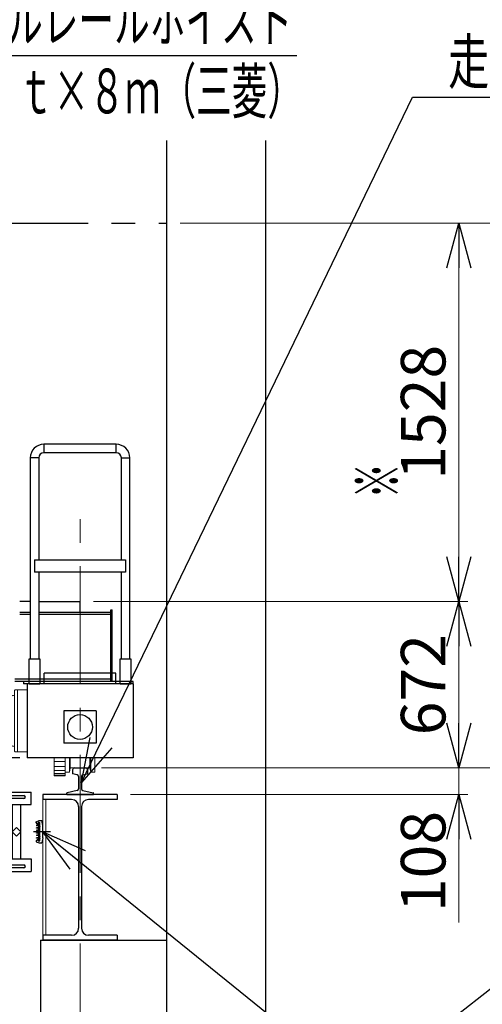
# Model space of a CAD drawing. Units: millimetres. Extents: x -185 to 185, y -134 to 137.
# Drawn here: x 24 to 55, y -33 to 33 of the extents above; entities that cross this region are included whole.
import ezdxf
from ezdxf.enums import TextEntityAlignment as Align

# ---------------------------------------------------------------- set-up
doc = ezdxf.new("R2010")
doc.units = ezdxf.units.MM
doc.header["$LTSCALE"] = 0.25
doc.linetypes.add('CENTER', pattern=[50.8, 31.75, -6.35, 6.35, -6.35])
doc.layers.add('Layer0016', color=7, linetype='Continuous')
doc.styles.add('dcStyle0', font='txt.shx', dxfattribs={"width": 0.8, "bigfont": 'bigfont'})
doc.dimstyles.new('dc_Rotated', dxfattribs={"dimtxt": 3, "dimasz": 3.000002, "dimexe": 0.6, "dimexo": 0.9, "dimgap": 0.9, "dimtad": 3, "dimdsep": 46, "dimtxsty": 'dcStyle0', "dimblk1": 'OPEN30', "dimblk2": 'OPEN30', "dimsah": 1, "dimcen": 0.09, "dimse1": 1, "dimclrd": 91, "dimclre": 91, "dimclrt": 7, "dimadec": 0, "dimazin": 2, "dimtfac": 1, "dimtdec": 4, "dimtmove": 0, "dimatfit": 3, "dimfxl": 1, "dimarcsym": 0})

# ---------------------------------------------------------------- blocks, each defined once
blk = doc.blocks.new('DC_GROUP_MDOI1010_R0_3')
at = {"layer": 'Layer0016', "color": 150, "linetype": 'Continuous', "lineweight": 25}
for p, q in [((24.915, -20.902), (25.123, -20.823)), ((24.915, -20.952), (24.915, -20.902)), ((24.973, -21.035), (24.915, -20.952)), ((24.948, -21.139), (24.948, -21.164)), ((24.998, -21.139), (24.948, -21.139)), ((25.076, -21.164), (24.948, -21.164)), ((25.04, -21.035), (24.973, -21.035)), ((25.094, -21.106), (24.998, -21.139)), ((25.04, -20.952), (25.04, -21.035)), ((25.04, -20.952), (25.173, -20.952)), ((25.04, -21.077), (25.04, -20.952)), ((25.04, -20.952), (25.106, -20.952)), ((25.04, -21.077), (25.094, -21.077)), ((25.056, -21.06), (25.056, -20.968)), ((25.056, -20.968), (25.107, -20.968)), ((25.107, -21.06), (25.056, -21.06)), ((25.073, -21.156), (25.096, -21.147)), ((25.106, -21.239), (25.073, -21.156)), ((25.094, -21.077), (25.094, -21.106)), ((25.133, -21.239), (25.096, -21.147)), ((25.119, -21.077), (25.119, -21.106)), ((25.165, -21.106), (25.119, -21.106)), ((25.165, -21.139), (25.12, -21.139)), ((25.12, -21.139), (25.16, -21.239)), ((25.123, -20.823), (25.29, -20.823)), ((25.173, -22.193), (25.173, -20.952)), ((25.173, -21.131), (25.173, -21.114)), ((25.373, -21.156), (25.29, -20.823)), ((25.373, -21.989), (25.373, -21.156)), ((24.948, -21.339), (24.948, -21.314)), ((25.076, -21.314), (24.948, -21.314)), ((24.998, -21.339), (24.948, -21.339)), ((24.948, -21.473), (24.948, -21.498)), ((24.998, -21.473), (24.948, -21.473)), ((25.076, -21.498), (24.948, -21.498)), ((24.948, -21.673), (24.948, -21.648)), ((25.076, -21.648), (24.948, -21.648)), ((24.998, -21.673), (24.948, -21.673)), ((24.948, -21.806), (24.948, -21.831)), ((24.998, -21.806), (24.948, -21.806)), ((25.076, -21.831), (24.948, -21.831)), ((25.094, -21.373), (24.998, -21.339)), ((25.094, -21.439), (24.998, -21.473)), ((25.094, -21.706), (24.998, -21.673)), ((25.094, -21.773), (24.998, -21.806)), ((25.106, -21.239), (25.073, -21.323)), ((25.073, -21.323), (25.096, -21.332)), ((25.073, -21.489), (25.096, -21.48)), ((25.106, -21.573), (25.073, -21.489)), ((25.106, -21.573), (25.073, -21.656)), ((25.073, -21.656), (25.096, -21.665)), ((25.073, -21.823), (25.096, -21.813)), ((25.106, -21.906), (25.073, -21.823)), ((25.094, -21.439), (25.094, -21.373)), ((25.094, -21.773), (25.094, -21.706)), ((25.133, -21.239), (25.096, -21.332)), ((25.133, -21.573), (25.096, -21.48)), ((25.133, -21.573), (25.096, -21.665)), ((25.133, -21.906), (25.096, -21.813)), ((25.165, -21.373), (25.119, -21.373)), ((25.119, -21.373), (25.119, -21.439)), ((25.165, -21.439), (25.119, -21.439)), ((25.165, -21.706), (25.119, -21.706)), ((25.119, -21.773), (25.119, -21.706)), ((25.165, -21.773), (25.119, -21.773)), ((25.12, -21.339), (25.16, -21.239)), ((25.165, -21.339), (25.12, -21.339)), ((25.165, -21.473), (25.12, -21.473)), ((25.12, -21.473), (25.16, -21.573)), ((25.12, -21.673), (25.16, -21.573)), ((25.165, -21.673), (25.12, -21.673)), ((25.165, -21.806), (25.12, -21.806)), ((25.12, -21.806), (25.16, -21.906)), ((25.173, -21.348), (25.173, -21.364)), ((25.173, -21.464), (25.173, -21.448)), ((25.173, -21.681), (25.173, -21.698)), ((25.173, -21.798), (25.173, -21.781)), ((24.973, -22.11), (24.915, -22.193)), ((24.915, -22.193), (24.915, -22.243)), ((24.915, -22.243), (25.123, -22.323)), ((24.948, -22.006), (24.948, -21.981)), ((25.076, -21.981), (24.948, -21.981)), ((24.998, -22.006), (24.948, -22.006)), ((25.04, -22.11), (24.973, -22.11)), ((25.094, -22.039), (24.998, -22.006)), ((25.04, -22.068), (25.094, -22.068)), ((25.04, -22.068), (25.04, -22.193)), ((25.04, -22.193), (25.04, -22.11)), ((25.04, -22.193), (25.173, -22.193)), ((25.04, -22.193), (25.106, -22.193)), ((25.107, -22.085), (25.056, -22.085)), ((25.056, -22.085), (25.056, -22.177)), ((25.056, -22.177), (25.107, -22.177)), ((25.106, -21.906), (25.073, -21.989)), ((25.073, -21.989), (25.096, -21.999)), ((25.094, -22.068), (25.094, -22.039)), ((25.133, -21.906), (25.096, -21.999)), ((25.165, -22.039), (25.119, -22.039)), ((25.119, -22.068), (25.119, -22.039)), ((25.12, -22.006), (25.16, -21.906)), ((25.165, -22.006), (25.12, -22.006)), ((25.123, -22.323), (25.29, -22.323)), ((25.173, -22.014), (25.173, -22.031)), ((25.373, -21.989), (25.29, -22.323))]:
    blk.add_line(p, q, dxfattribs=at)
at = {"layer": 'Layer0016', "color": 150, "linetype": 'CENTER', "lineweight": 25}
for p, q in [((25.186, -21.014), (25.027, -21.014)), ((25.106, -22.21), (25.106, -20.909)), ((25.89, -21.573), (24.734, -21.573)), ((25.186, -22.131), (25.027, -22.131))]:
    blk.add_line(p, q, dxfattribs=at)
at = {"layer": 'Layer0016', "color": 150, "linetype": 'Continuous', "lineweight": 25}
for centre, radius, start, end in [((25.11, -21.014), 0.0626, 277.71189, 93.69522), ((25.11, -21.014), 0.046, 265.68627, 94.31373), ((25.165, -21.114), 0.00833, 0, 90), ((25.165, -21.131), 0.00833, 270, 0), ((25.165, -21.348), 0.00833, 0, 90), ((25.165, -21.364), 0.00833, 270, 0), ((25.165, -21.448), 0.00833, 0, 90), ((25.165, -21.464), 0.00833, 270, 0), ((25.165, -21.681), 0.00833, 0, 90), ((25.165, -21.698), 0.00833, 270, 0), ((25.165, -21.781), 0.00833, 0, 90), ((25.165, -21.798), 0.00833, 270, 0), ((25.11, -22.131), 0.0626, 266.30478, 82.23357), ((25.11, -22.131), 0.046, 265.68627, 94.31373), ((25.165, -22.014), 0.00833, 0, 90), ((25.165, -22.031), 0.00833, 270, 0)]:
    blk.add_arc(centre, radius, start, end, dxfattribs=at)
blk = doc.blocks.new('DC_GROUP_MDOI1010_R0_4')
at = {"layer": 'Layer0016', "color": 150, "linetype": 'Continuous', "lineweight": 13}
for p, q in [((25.573, -19.406), (25.373, -19.406)), ((25.373, -19.406), (25.373, -28.539)), ((25.573, -28.539), (25.573, -19.406)), ((25.373, -28.539), (25.573, -28.539))]:
    blk.add_line(p, q, dxfattribs=at)
blk = doc.blocks.new('DC_GROUP_MDOI1010_R0_2')
at = {"layer": 'Layer0016', "linetype": 'Continuous'}
for name in ['DC_GROUP_MDOI1010_R0_4', 'DC_GROUP_MDOI1010_R0_3']:
    blk.add_blockref(name, (0, 0), dxfattribs=at)
blk = doc.blocks.new('DC_GROUP_MDOI1010_R0_6')
at = {"layer": 'Layer0016', "color": 150, "linetype": 'Continuous', "lineweight": 25}
blk.add_arc((24.09, -23.906), 0.1, 270, 90, dxfattribs=at)
blk = doc.blocks.new('DC_GROUP_MDOI1010_R0_7')
at = {"layer": 'Layer0016', "color": 150, "linetype": 'Continuous', "lineweight": 25}
blk.add_arc((23.09, -23.906), 0.1, 90, 270, dxfattribs=at)
blk = doc.blocks.new('DC_GROUP_MDOI1010_R0_8')
at = {"layer": 'Layer0016', "color": 150, "linetype": 'Continuous', "lineweight": 25}
blk.add_arc((23.09, -19.239), 0.1, 90, 270, dxfattribs=at)
blk = doc.blocks.new('DC_GROUP_MDOI1010_R0_9')
at = {"layer": 'Layer0016', "color": 150, "linetype": 'Continuous', "lineweight": 25}
blk.add_arc((24.09, -19.239), 0.1, 270, 90, dxfattribs=at)
blk = doc.blocks.new('DC_GROUP_MDOI1010_R0_5')
at = {"layer": 'Layer0016', "color": 150, "linetype": 'Continuous', "lineweight": 25}
for p, q in [((21.523, -18.906), (24.59, -18.906)), ((23.09, -19.139), (24.09, -19.139)), ((24.59, -19.739), (24.59, -18.906)), ((20.423, -24.406), (20.423, -19.356)), ((21.256, -19.356), (21.256, -24.406)), ((21.256, -19.739), (24.59, -19.739)), ((24.09, -19.339), (23.09, -19.339)), ((23.295, -19.739), (23.295, -23.406)), ((23.884, -23.406), (23.884, -19.739)), ((21.256, -23.406), (24.59, -23.406)), ((23.09, -23.806), (24.09, -23.806)), ((24.59, -23.406), (24.59, -24.239)), ((20.423, -24.406), (21.256, -24.406)), ((21.256, -24.239), (24.59, -24.239)), ((24.09, -24.006), (23.09, -24.006))]:
    blk.add_line(p, q, dxfattribs=at)
at = {"layer": 'Layer0016', "color": 150, "linetype": 'CENTER', "lineweight": 25}
for p, q in [((23.59, -21.278), (23.295, -21.573)), ((23.295, -21.573), (23.59, -21.867)), ((23.884, -21.573), (23.59, -21.278)), ((23.59, -21.867), (23.884, -21.573))]:
    blk.add_line(p, q, dxfattribs=at)
at = {"layer": 'Layer0016', "linetype": 'Continuous'}
for name in ['DC_GROUP_MDOI1010_R0_8', 'DC_GROUP_MDOI1010_R0_9', 'DC_GROUP_MDOI1010_R0_7', 'DC_GROUP_MDOI1010_R0_6']:
    blk.add_blockref(name, (0, 0), dxfattribs=at)
blk = doc.blocks.new('_Open30')
at = {"color": 0, "linetype": 'ByBlock', "lineweight": -2}
for p, q in [((-1, 0.267949), (0, 0)), ((0, 0), (-1, -0.267949)), ((0, 0), (-1, 0))]:
    blk.add_line(p, q, dxfattribs=at)
blk = doc.blocks.new('*D15')
at = {"layer": 'Layer0016', "color": 91, "linetype": 'Continuous', "lineweight": 13}
for p, q in [((29.311, -17.273), (61.98, -17.273)), ((61.38, -84.573), (61.38, -17.273)), ((41.273, -84.573), (61.98, -84.573))]:
    blk.add_line(p, q, dxfattribs=at)
at = {"layer": 'Layer0016', "color": 91, "xscale": 3.000002807615286, "yscale": 2.999989368223643}
for p, rotation in [((61.38, -17.273), 90), ((61.38, -84.573), 270)]:
    blk.add_blockref('_Open30', p, dxfattribs=dict(at, rotation=rotation))
at = {"layer": 'Layer0016', "color": 7, "insert": (60.48, -50.923), "char_height": 3, "width": 24.75, "attachment_point": 8, "rotation": 90, "style": 'dcStyle0'}
blk.add_mtext('\\T1.00;FL+8038', dxfattribs=at)
blk = doc.blocks.new('*D16')
at = {"layer": 'Layer0016', "color": 91, "linetype": 'Continuous', "lineweight": 13}
for p, q in [((34.606, 19.394), (61.98, 19.394)), ((61.38, -17.273), (61.38, 19.394)), ((29.311, -17.273), (61.98, -17.273))]:
    blk.add_line(p, q, dxfattribs=at)
at = {"layer": 'Layer0016', "color": 91, "xscale": 3.000002807615286, "yscale": 2.999989368223643}
for p, rotation in [((61.38, 19.394), 90), ((61.38, -17.273), 270)]:
    blk.add_blockref('_Open30', p, dxfattribs=dict(at, rotation=rotation))
at = {"layer": 'Layer0016', "color": 7, "insert": (60.48, 1.061), "char_height": 3, "width": 21.75, "attachment_point": 8, "rotation": 90, "style": 'dcStyle0'}
blk.add_mtext('\\T1.00;2200以上', dxfattribs=at)
blk = doc.blocks.new('*D17')
at = {"layer": 'Layer0016', "color": 91, "linetype": 'Continuous', "lineweight": 13}
for p, q in [((29.311, -17.273), (53.98, -17.273)), ((53.38, -19.073), (53.38, -17.273)), ((31.273, -19.073), (53.98, -19.073)), ((53.38, -27.67), (53.38, -19.073))]:
    blk.add_line(p, q, dxfattribs=at)
at = {"layer": 'Layer0016', "color": 91, "xscale": 3.000002807615286, "yscale": 2.999989368223643, "rotation": 90}
blk.add_blockref('_Open30', (53.38, -19.073), dxfattribs=at)
at = {"layer": 'Layer0016', "color": 7, "insert": (52.48, -20.17), "char_height": 3, "width": 12.75, "attachment_point": 9, "rotation": 90, "style": 'dcStyle0'}
blk.add_mtext('\\T1.00;108', dxfattribs=at)
blk = doc.blocks.new('*D18')
at = {"layer": 'Layer0016', "color": 91, "linetype": 'Continuous', "lineweight": 13}
for p, q in [((28.773, -6.073), (53.98, -6.073)), ((53.38, -17.273), (53.38, -6.073)), ((29.311, -17.273), (53.98, -17.273))]:
    blk.add_line(p, q, dxfattribs=at)
at = {"layer": 'Layer0016', "color": 91, "xscale": 3.000002807615286, "yscale": 2.999989368223643}
for p, rotation in [((53.38, -6.073), 90), ((53.38, -17.273), 270)]:
    blk.add_blockref('_Open30', p, dxfattribs=dict(at, rotation=rotation))
at = {"layer": 'Layer0016', "color": 7, "insert": (52.48, -11.673), "char_height": 3, "width": 12.75, "attachment_point": 8, "rotation": 90, "style": 'dcStyle0'}
blk.add_mtext('\\T1.00;672', dxfattribs=at)
blk = doc.blocks.new('*D19')
at = {"layer": 'Layer0016', "color": 91, "linetype": 'Continuous', "lineweight": 13}
for p, q in [((34.606, 19.394), (53.98, 19.394)), ((53.38, -6.073), (53.38, 19.394)), ((28.773, -6.073), (53.98, -6.073))]:
    blk.add_line(p, q, dxfattribs=at)
at = {"layer": 'Layer0016', "color": 91, "xscale": 3.000002807615286, "yscale": 2.999989368223643}
for p, rotation in [((53.38, 19.394), 90), ((53.38, -6.073), 270)]:
    blk.add_blockref('_Open30', p, dxfattribs=dict(at, rotation=rotation))
at = {"layer": 'Layer0016', "color": 7, "insert": (52.48, 6.661), "char_height": 3, "width": 15.75, "attachment_point": 8, "rotation": 90, "style": 'dcStyle0'}
blk.add_mtext('\\T1.00;1528', dxfattribs=at)
blk = doc.blocks.new('DC_GROUP_MDOI1010_R0_11')
at = {"layer": 'Layer0016', "color": 91, "linetype": 'Continuous', "lineweight": 25}
for p, q in [((46.832, -38.915), (71.467, -19.669)), ((71.467, -19.669), (95.767, -19.669)), ((25.373, -21.573), (46.832, -38.915))]:
    blk.add_line(p, q, dxfattribs=at)
at = {"layer": 'Layer0016', "color": 91, "xscale": 3.000002807615286, "yscale": 2.999989368223643, "rotation": 141.0563506669417}
blk.add_blockref('_Open30', (25.373, -21.573), dxfattribs=at)
at = {"layer": 'Layer0016', "color": 7, "style": 'dcStyle0', "width": 0.950943}
blk.add_text('走行用絶縁トロリー', height=3, dxfattribs=at).set_placement((73.867, -18.769), (95.467, -18.769), align=Align.FIT)
blk = doc.blocks.new('DC_GROUP_MDOI1010_R0_14')
at = {"layer": 'Layer0016', "color": 8, "linetype": 'Continuous', "lineweight": 25}
for p, q in [((30.373, -19.073), (25.373, -19.073)), ((25.373, -19.073), (25.373, -19.406)), ((30.373, -19.073), (30.373, -19.406)), ((27.306, -19.406), (25.373, -19.406)), ((27.773, -19.873), (27.773, -28.073)), ((27.973, -19.873), (27.973, -28.073)), ((30.373, -19.406), (28.44, -19.406)), ((27.306, -28.539), (25.373, -28.539)), ((25.373, -28.539), (25.373, -28.873)), ((30.373, -28.873), (25.373, -28.873)), ((30.373, -28.539), (28.44, -28.539)), ((30.373, -28.539), (30.373, -28.873))]:
    blk.add_line(p, q, dxfattribs=at)
for centre, start, end in [((27.306, -19.873), 0, 90), ((28.44, -19.873), 90, 180), ((27.306, -28.073), 270, 0), ((28.44, -28.073), 180, 270)]:
    blk.add_arc(centre, 0.467, start, end, dxfattribs=at)
blk = doc.blocks.new('DC_GROUP_MDOI1010_R0_33')
at = {"layer": 'Layer0016', "color": 91, "linetype": 'Continuous', "lineweight": 25}
for p, q in [((9.356, 2.344), (15.766, 30.685)), ((15.766, 30.685), (42.466, 30.685))]:
    blk.add_line(p, q, dxfattribs=at)
at = {"layer": 'Layer0016', "color": 91, "xscale": 3.000002807615286, "yscale": 2.999989368223643, "rotation": 257.2562078544254}
blk.add_blockref('_Open30', (9.356, 2.344), dxfattribs=at)
at = {"layer": 'Layer0016', "color": 7, "style": 'dcStyle0', "width": 0.949153}
blk.add_text('ダブルレールホイスト', height=3, dxfattribs=at).set_placement((18.166, 31.585), (42.166, 31.585), align=Align.FIT)
blk = doc.blocks.new('DC_GROUP_MDOI1010_R0_61')
at = {"layer": 'Layer0016', "color": 8, "linetype": 'Continuous', "lineweight": 25}
for p, q in [((27.37, -17.405), (27.37, -17.672)), ((27.688, -17.746), (27.37, -17.672)), ((27.502, -17.273), (28.243, -17.273)), ((27.77, -17.849), (27.77, -18.688)), ((27.975, -17.849), (27.975, -18.688)), ((28.057, -17.746), (28.376, -17.672)), ((28.376, -17.405), (28.376, -17.672)), ((26.973, -19.073), (26.973, -18.977)), ((26.973, -19.073), (28.772, -19.073)), ((27.688, -18.791), (26.994, -18.951)), ((28.057, -18.791), (28.752, -18.951)), ((28.772, -19.073), (28.772, -18.977))]:
    blk.add_line(p, q, dxfattribs=at)
for centre, radius, start, end in [((27.502, -17.405), 0.132, 90, 180), ((27.665, -17.849), 0.106, 0, 77), ((28.081, -17.849), 0.106, 103, 180), ((28.243, -17.405), 0.132, 0, 90), ((27, -18.977), 0.0265, 103, 180), ((27.665, -18.688), 0.106, 283, 0), ((28.081, -18.688), 0.106, 180, 257), ((28.746, -18.977), 0.0265, 0, 77)]:
    blk.add_arc(centre, radius, start, end, dxfattribs=at)
blk = doc.blocks.new('DC_GROUP_MDOI1010_R0_64')
at = {"layer": 'Layer0016', "color": 91, "linetype": 'Continuous', "lineweight": 25}
for p, q in [((27.975, -18.268), (50.269, 27.864)), ((50.269, 27.864), (81.769, 27.864))]:
    blk.add_line(p, q, dxfattribs=at)
at = {"layer": 'Layer0016', "color": 91, "xscale": 3.000002807615286, "yscale": 2.999989368223643, "rotation": 244.2077690864538}
blk.add_blockref('_Open30', (27.975, -18.268), dxfattribs=at)
at = {"layer": 'Layer0016', "color": 7, "style": 'dcStyle0', "width": 0.884211}
blk.add_text('走行レール\u3000３０kg/m', height=3, dxfattribs=at).set_placement((52.669, 28.764), (81.469, 28.764), align=Align.FIT)
blk = doc.blocks.new('DC_GROUP_MDOI1010_R0_78')
at = {"layer": 'Layer0016', "color": 30, "linetype": 'Continuous', "lineweight": 25}
for p, q in [((30.29, -10.901), (25.456, -10.901)), ((25.456, -11.606), (25.456, -10.901)), ((30.29, -11.606), (30.29, -10.901)), ((24.306, -11.606), (24.306, -16.606)), ((31.44, -11.606), (24.306, -11.606)), ((31.44, -11.606), (31.44, -16.606)), ((26.79, -13.439), (26.79, -15.606)), ((28.956, -13.439), (26.79, -13.439)), ((28.956, -13.439), (28.956, -15.606)), ((28.956, -15.606), (26.79, -15.606)), ((31.44, -16.606), (24.306, -16.606))]:
    blk.add_line(p, q, dxfattribs=at)
at = {"layer": 'Layer0016', "color": 30, "linetype": 'Continuous', "lineweight": 18}
for p, q in [((23.248, -12.623), (23.248, -12.493)), ((23.331, -12.409), (23.381, -12.409)), ((23.465, -16.152), (23.465, -12.059)), ((23.498, -12.026), (24.306, -12.026)), ((23.665, -16.186), (23.665, -12.026)), ((16.973, -15.081), (16.973, -13.131)), ((18.456, -12.964), (17.14, -12.964)), ((18.456, -15.356), (18.456, -12.856)), ((18.456, -12.856), (18.681, -12.856)), ((18.64, -15.356), (18.64, -12.856)), ((18.681, -15.373), (18.681, -12.839)), ((18.681, -12.839), (19.173, -12.839)), ((18.781, -15.373), (18.781, -12.839)), ((19.173, -15.506), (19.173, -12.706)), ((19.173, -12.706), (19.415, -12.706)), ((19.248, -15.506), (19.248, -12.706)), ((19.415, -15.506), (19.415, -12.706)), ((19.415, -12.756), (22.915, -12.756)), ((22.915, -15.506), (22.915, -12.706)), ((22.915, -12.706), (23.165, -12.706)), ((23.081, -15.506), (23.081, -12.706)), ((18.456, -15.248), (17.14, -15.248)), ((18.456, -15.356), (18.681, -15.356)), ((18.681, -15.373), (19.173, -15.373)), ((19.173, -15.506), (19.415, -15.506)), ((19.415, -15.456), (22.915, -15.456)), ((22.915, -15.506), (23.165, -15.506)), ((23.248, -15.589), (23.248, -15.719)), ((23.331, -15.802), (23.381, -15.802)), ((23.498, -16.186), (24.306, -16.186)), ((26.123, -16.606), (26.123, -17.803)), ((26.123, -16.842), (26.873, -16.842)), ((26.123, -17.176), (26.873, -17.176)), ((26.873, -16.606), (26.873, -17.803)), ((27.156, -16.606), (27.156, -17.564)), ((27.206, -16.606), (27.206, -17.273)), ((28.54, -16.606), (28.54, -17.273)), ((28.59, -16.606), (28.59, -17.564)), ((28.873, -16.606), (28.873, -17.564)), ((26.123, -17.445), (26.873, -17.445)), ((26.123, -17.642), (26.873, -17.642)), ((26.123, -17.762), (26.873, -17.762)), ((26.123, -17.803), (26.873, -17.803)), ((27.156, -17.564), (26.873, -17.564)), ((27.206, -17.273), (27.156, -17.564)), ((27.206, -17.273), (28.54, -17.273)), ((28.54, -17.273), (28.59, -17.564)), ((28.59, -17.564), (28.873, -17.564))]:
    blk.add_line(p, q, dxfattribs=at)
at = {"layer": 'Layer0016', "color": 30, "linetype": 'Continuous', "lineweight": 25}
blk.add_circle((27.873, -14.523), 0.833, dxfattribs=at)
at = {"layer": 'Layer0016', "color": 30, "linetype": 'Continuous', "lineweight": 18}
for centre, radius, start, end in [((23.331, -12.493), 0.0833, 90, 180), ((23.381, -12.326), 0.0833, 270, 0), ((23.498, -12.059), 0.0333, 90, 180), ((17.14, -13.131), 0.167, 90, 180), ((23.165, -12.623), 0.0833, 270, 0), ((17.14, -15.081), 0.167, 180, 270), ((23.165, -15.589), 0.0833, 0, 90), ((23.331, -15.719), 0.0833, 180, 270), ((23.381, -15.886), 0.0833, 0, 90), ((23.498, -16.152), 0.0333, 180, 270)]:
    blk.add_arc(centre, radius, start, end, dxfattribs=at)

msp = doc.modelspace()

# ---------------------------------------------------------------- linework, layer by layer
at = {"layer": 'Layer0016', "color": 8, "linetype": 'Continuous', "lineweight": 25}
for p, q in [((33.706, -64.593), (33.706, 24.96)), ((40.373, 24.96), (40.373, -66.497)), ((25.206, -28.873), (33.706, -28.873)), ((25.206, -28.873), (25.206, -35.373))]:
    msp.add_line(p, q, dxfattribs=at)
at = {"layer": 'Layer0016', "color": 8, "linetype": 'CENTER', "lineweight": 25}
msp.add_line((-144.627, 19.394), (33.706, 19.394), dxfattribs=at)
at = {"layer": 'Layer0016', "color": 4, "linetype": 'Continuous', "lineweight": 25}
for p, q in [((30.305, 4.511), (25.441, 4.511)), ((25.441, 4.511), (25.441, 3.944)), ((30.305, 3.944), (30.305, 4.511)), ((25.09, 3.592), (24.523, 3.592)), ((24.523, 3.592), (24.523, -9.939)), ((25.09, 3.592), (25.09, -3.273)), ((30.305, 3.944), (25.441, 3.944)), ((30.656, 3.592), (31.223, 3.592)), ((30.656, -3.273), (30.656, 3.592)), ((31.223, -9.939), (31.223, 3.592)), ((24.806, -3.273), (30.94, -3.273)), ((24.806, -3.273), (24.806, -4.106)), ((30.94, -3.273), (30.94, -4.106)), ((30.94, -4.106), (24.806, -4.106)), ((25.09, -4.106), (25.09, -9.939)), ((30.656, -9.939), (30.656, -4.106)), ((24.45, -11.606), (24.45, -9.939)), ((24.45, -9.939), (25.162, -9.939)), ((25.162, -9.939), (25.162, -11.606)), ((30.584, -9.939), (31.295, -9.939)), ((30.584, -11.606), (30.584, -9.939)), ((31.295, -9.939), (31.295, -11.606)), ((24.45, -11.606), (25.162, -11.606)), ((30.584, -11.606), (31.295, -11.606)), ((23.806, -16.606), (20.973, -16.606))]:
    msp.add_line(p, q, dxfattribs=at)
at = {"layer": 'Layer0016', "color": 7, "linetype": 'CENTER', "lineweight": 18}
msp.add_line((27.873, -37.039), (27.873, -0.153), dxfattribs=at)
at = {"layer": 'Layer0016', "color": 6, "linetype": 'Continuous', "lineweight": 25}
for p, q in [((24.523, -6.073), (23.806, -6.073)), ((25.09, -6.073), (27.873, -6.073)), ((27.873, -6.806), (27.873, -6.073)), ((24.523, -6.956), (23.806, -6.956)), ((29.94, -6.956), (25.09, -6.956))]:
    msp.add_line(p, q, dxfattribs=at)
at = {"layer": 'Layer0016', "color": 7, "linetype": 'Continuous', "lineweight": 25}
for p, q in [((24.523, -6.806), (23.806, -6.806)), ((29.94, -6.806), (25.09, -6.806)), ((29.94, -11.456), (29.94, -6.639)), ((29.94, -6.639), (30.04, -6.639)), ((30.04, -11.456), (30.04, -6.639)), ((29.94, -11.306), (23.473, -11.306)), ((31.44, -11.456), (23.473, -11.456)), ((24.056, -11.456), (24.056, -11.606)), ((31.44, -11.606), (24.056, -11.606)), ((31.44, -11.606), (31.44, -11.456))]:
    msp.add_line(p, q, dxfattribs=at)
at = {"layer": 'Layer0016', "color": 4, "linetype": 'Continuous', "lineweight": 25}
for centre, radius, start, end in [((25.441, 3.592), 0.918, 90, 180), ((30.305, 3.592), 0.918, 0, 90), ((25.441, 3.592), 0.352, 90, 180), ((30.305, 3.592), 0.352, 0, 90)]:
    msp.add_arc(centre, radius, start, end, dxfattribs=at)

# ---------------------------------------------------------------- block references
at = {"linetype": 'Continuous'}
msp.add_blockref('DC_GROUP_MDOI1010_R0_2', (0, 0), dxfattribs=at)
at = {"layer": 'Layer0016', "linetype": 'Continuous'}
for name in ['DC_GROUP_MDOI1010_R0_33', 'DC_GROUP_MDOI1010_R0_64', 'DC_GROUP_MDOI1010_R0_78', 'DC_GROUP_MDOI1010_R0_11', 'DC_GROUP_MDOI1010_R0_61', 'DC_GROUP_MDOI1010_R0_5', 'DC_GROUP_MDOI1010_R0_14']:
    msp.add_blockref(name, (0, 0), dxfattribs=at)

# ---------------------------------------------------------------- texts
at = {"layer": 'Layer0016', "color": 7, "style": 'dcStyle0', "width": 0.949153}
msp.add_text('１０ｔ×８ｍ（三菱）', height=3, dxfattribs=at).set_placement((18.888, 26.785), (42.888, 26.785), align=Align.FIT)
at = {"layer": 'Layer0016', "color": 7, "style": 'dcStyle0', "width": 1.12}
msp.add_text('※', height=3, rotation=90, dxfattribs=at).set_placement((49.38, 0.856), (49.38, 3.256), align=Align.FIT)

# ---------------------------------------------------------------- dimensions: what is measured, and where the dimension line sits
at = {"layer": 'Layer0016', "linetype": 'Continuous', "lineweight": 13}
for base, p1, p2, text, picture, middle in [((53.38, 19.394), (27.873, -6.073), (33.706, 19.394), '1528', '*D19', (53.38, 6.661)), ((61.38, 19.394), (28.411, -17.273), (33.706, 19.394), '2200以上', '*D16', (61.38, 1.061)), ((53.38, -6.073), (28.411, -17.273), (27.873, -6.073), '672', '*D18', (53.38, -11.673)), ((61.38, -17.273), (40.373, -84.573), (28.411, -17.273), 'FL+8038', '*D15', (61.38, -50.923)), ((53.38, -17.273), (30.373, -19.073), (28.411, -17.273), '108', '*D17', (53.38, -23.77))]:
    dim = msp.add_linear_dim(base=base, p1=p1, p2=p2, angle=90, text=text, dimstyle='dc_Rotated', override={"dimtxt": 3, "dimasz": 3.000002, "dimexe": 0.6, "dimexo": 0.9, "dimgap": 0.9, "dimtad": 3, "dimtih": 0, "dimtoh": 0, "dimdec": 2, "dimlfac": 1, "dimzin": 8, "dimtxsty": 'dcStyle0', "dimblk1": 'Open30', "dimblk2": 'Open30', "dimsah": 1, "dimclrd": 91, "dimclre": 91, "dimclrt": 7, "dimazin": 2, "dimtofl": 1, "dimtolj": 0, "dimtzin": 8, "dimarcsym": 1}, dxfattribs=at)
    dim.commit()
    dim.dimension.update_dxf_attribs({"geometry": picture, "text_midpoint": middle, "dimtype": 160})

doc.saveas('drawing.dxf')
